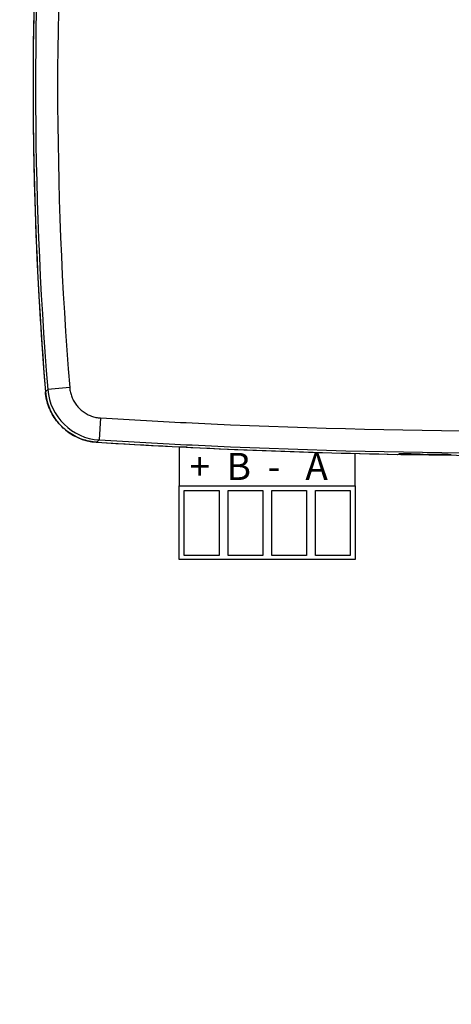
# Model space of a CAD drawing. Units: millimetres. Extents: x 1157 to 571752, y 13156 to 23040.
# Drawn here: x 48854 to 49172, y 19466 to 20192 of the extents above; entities that cross this region are included whole.
import ezdxf

# ---------------------------------------------------------------- set-up
doc = ezdxf.new("R2010")
doc.units = ezdxf.units.MM
doc.styles.get("Standard").update_dxf_attribs({"font": 'arial.ttf'})

msp = doc.modelspace()

# ---------------------------------------------------------------- linework, layer by layer
for p, q in [((48873.23, 19917.66), (48874.92, 19919.41)), ((48891.1, 19920.72), (48874.92, 19919.41)), ((48891.1, 19920.72), (48891.19, 19919.85)), ((48891.19, 19919.85), (48891.3, 19918.98)), ((48891.3, 19918.98), (48891.45, 19918.12)), ((48873.37, 19916.21), (48873.23, 19917.66)), ((48873.57, 19914.76), (48873.37, 19916.21)), ((48873.82, 19913.33), (48873.57, 19914.76)), ((48874.12, 19911.91), (48873.82, 19913.33)), ((48874.47, 19910.5), (48874.12, 19911.91)), ((48891.45, 19918.12), (48891.63, 19917.26)), ((48891.63, 19917.26), (48891.84, 19916.42)), ((48891.84, 19916.42), (48892.08, 19915.58)), ((48892.08, 19915.58), (48892.35, 19914.75)), ((48892.35, 19914.75), (48892.65, 19913.94)), ((48892.65, 19913.94), (48892.98, 19913.13)), ((48892.98, 19913.13), (48893.33, 19912.34)), ((48893.33, 19912.34), (48893.71, 19911.56)), ((48893.71, 19911.56), (48894.12, 19910.8)), ((48874.87, 19909.11), (48874.47, 19910.5)), ((48875.32, 19907.73), (48874.87, 19909.11)), ((48875.81, 19906.37), (48875.32, 19907.73)), ((48876.36, 19905.03), (48875.81, 19906.37)), ((48876.95, 19903.71), (48876.36, 19905.03)), ((48894.12, 19910.8), (48894.56, 19910.04)), ((48894.56, 19910.04), (48895.02, 19909.31)), ((48895.02, 19909.31), (48895.51, 19908.59)), ((48895.51, 19908.59), (48896.03, 19907.89)), ((48896.03, 19907.89), (48896.56, 19907.21)), ((48896.56, 19907.21), (48897.13, 19906.55)), ((48897.13, 19906.55), (48897.72, 19905.9)), ((48897.72, 19905.9), (48898.33, 19905.28)), ((48898.33, 19905.28), (48898.96, 19904.68)), ((48898.96, 19904.68), (48899.62, 19904.11)), ((48899.62, 19904.11), (48900.29, 19903.56)), ((48877.59, 19902.41), (48876.95, 19903.71)), ((48878.27, 19901.14), (48877.59, 19902.41)), ((48879, 19899.89), (48878.27, 19901.14)), ((48879.77, 19898.66), (48879, 19899.89)), ((48880.58, 19897.47), (48879.77, 19898.66)), ((48881.44, 19896.3), (48880.58, 19897.47)), ((48900.29, 19903.56), (48900.98, 19903.03)), ((48900.98, 19903.03), (48901.69, 19902.53)), ((48901.69, 19902.53), (48902.42, 19902.06)), ((48902.42, 19902.06), (48903.16, 19901.61)), ((48903.16, 19901.61), (48903.92, 19901.19)), ((48903.92, 19901.19), (48904.7, 19900.8)), ((48904.7, 19900.8), (48905.48, 19900.43)), ((48905.48, 19900.43), (48906.28, 19900.09)), ((48906.28, 19900.09), (48907.09, 19899.78)), ((48907.09, 19899.78), (48907.91, 19899.5)), ((48907.91, 19899.5), (48908.75, 19899.25)), ((48908.75, 19899.25), (48909.59, 19899.02)), ((48909.59, 19899.02), (48910.44, 19898.83)), ((48910.44, 19898.83), (48911.29, 19898.67)), ((48911.29, 19898.67), (48912.16, 19898.54)), ((48912.16, 19898.54), (48913.03, 19898.44)), ((48913.9, 19898.37), (48912.92, 19882.16)), ((48913.03, 19898.44), (48913.9, 19898.37)), ((48882.34, 19895.17), (48881.44, 19896.3)), ((48883.28, 19894.06), (48882.34, 19895.17)), ((48884.26, 19892.99), (48883.28, 19894.06)), ((48885.27, 19891.96), (48884.26, 19892.99)), ((48886.33, 19890.96), (48885.27, 19891.96)), ((48887.42, 19890), (48886.33, 19890.96)), ((48888.54, 19889.08), (48887.42, 19890)), ((48889.7, 19888.21), (48888.54, 19889.08)), ((48890.88, 19887.38), (48889.7, 19888.21)), ((48892.09, 19886.59), (48890.88, 19887.38)), ((48893.33, 19885.84), (48892.09, 19886.59)), ((48894.59, 19885.14), (48893.33, 19885.84)), ((48895.88, 19884.48), (48894.59, 19885.14)), ((48897.19, 19883.87), (48895.88, 19884.48)), ((48898.52, 19883.31), (48897.19, 19883.87)), ((48899.87, 19882.79), (48898.52, 19883.31)), ((48901.24, 19882.32), (48899.87, 19882.79)), ((48902.63, 19881.9), (48901.24, 19882.32)), ((48912.92, 19882.16), (48911.21, 19880.43)), ((48904.03, 19881.53), (48902.63, 19881.9)), ((48905.44, 19881.21), (48904.03, 19881.53)), ((48906.87, 19880.94), (48905.44, 19881.21)), ((48908.31, 19880.72), (48906.87, 19880.94)), ((48909.76, 19880.55), (48908.31, 19880.72)), ((48911.21, 19880.43), (48909.76, 19880.55)), ((48963.65, 19877.5), (48963.65, 19877.49)), ((49132.65, 19871.53), (49133.65, 19871.84))]:
    msp.add_line(p, q)
msp.add_lwpolyline([(48977.63, 19876.81), (48971.73, 19876.81), (48971.73, 19848.2), (49101.24, 19848.2), (49101.24, 19872.23)])
for points in [[(48971.73, 19848.2), (49101.24, 19848.2), (49101.24, 19794.09), (48971.73, 19794.09)], [(48975.52, 19844.81), (49001.21, 19844.81), (49001.21, 19797.05), (48975.52, 19797.05)], [(49007.69, 19844.81), (49033.38, 19844.81), (49033.38, 19797.05), (49007.69, 19797.05)], [(49039.87, 19844.81), (49065.56, 19844.81), (49065.56, 19797.05), (49039.87, 19797.05)], [(49072.04, 19844.81), (49097.73, 19844.81), (49097.73, 19797.05), (49072.04, 19797.05)]]:
    msp.add_lwpolyline(points, close=True)
for centre, radius, start, end in [((51641.53, 20142.47), 2777.41, 175.35733, 184.64267), ((51641.53, 20142.47), 2775.59, 175.39052, 184.60948), ((51641.53, 20142.47), 2759.35, 175.39052, 184.60948), ((51641.53, 20142.47), 2777.41, 178.76151, 184.64267), ((48915.38, 19922.68), 40.59, 184.61505, 266.52421), ((48913.71, 19920.97), 40.62, 184.67415, 266.48124), ((49237.57, 25235.9), 5347.34, 266.52978, 267.2521), ((49237.57, 25235.9), 5347.34, 267.2521, 272.09758), ((49237.57, 25235.9), 5363.57, 266.52978, 267.26228), ((49237.68, 25226.73), 5356.24, 266.49779, 273.49209), ((49237.57, 25235.9), 5365.4, 266.51273, 268.87947), ((49237.57, 25235.9), 5363.57, 267.26228, 272.09758), ((49137.85, 19606.81), 265.06, 87.04567, 90.90782), ((49237.57, 25235.9), 5365.07, 269.08086, 269.11034), ((49159.59, 19607.73), 263.8, 87.27428, 91.15462)]:
    msp.add_arc(centre, radius, start, end)

# ---------------------------------------------------------------- texts
at = {"attachment_point": 1}
for s, width, gutter_width, heights, insert, char_height in [('\\pi78.78853;Other Airzone systems \\P\\pi181.56563;with Webserver HUB\\P\\pi407.16322;(AZX6WSPHUB)', 2722.1341, 298.75, [883.69], (2870.37, 20041.83, -1172.58), 183.0756), ('\\pi78.78853;Other Airzone systems \\P\\pi181.56563;with Webserver HUB\\P\\pi407.16322;(AZX6WSPHUB)', 2722.1341, 298.75, [883.69], (40136.78, 20041.83, -1172.58), 183.0756), ('+  B  -   A', 123.8324, 99.97, [0], (48979.36, 19872.62), 19.9935)]:
    msp.add_mtext_dynamic_manual_height_columns(s, width=width, gutter_width=gutter_width, heights=heights, dxfattribs=dict(at, insert=insert, char_height=char_height))

doc.saveas('drawing.dxf')
